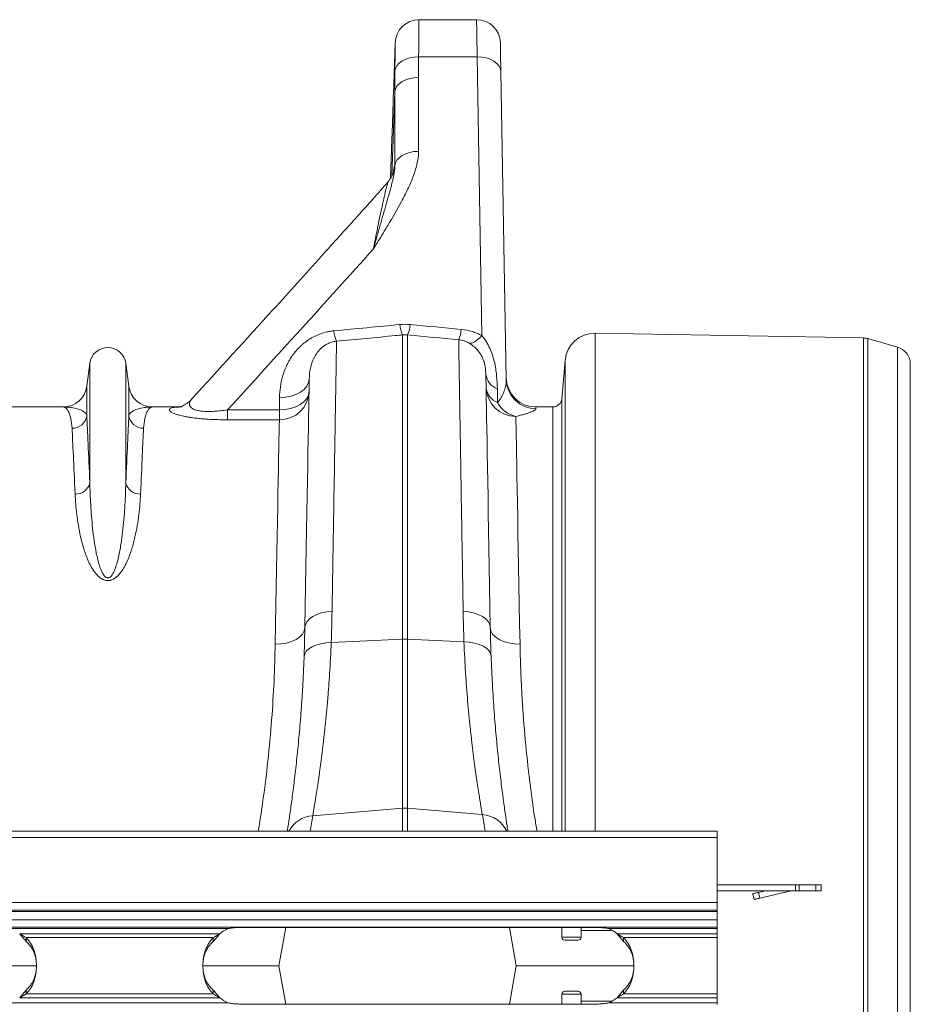
# Model space of a CAD drawing. Units: millimetres. Extents: x 9458 to 17858, y -510 to 5430.
# Drawn here: x 14436 to 14736, y 3582 to 3914 of the extents above; entities that cross this region are included whole.
import ezdxf

# ---------------------------------------------------------------- set-up
doc = ezdxf.new("R2010")
doc.units = ezdxf.units.MM

# ---------------------------------------------------------------- blocks, each defined once
blk = doc.blocks.new('1')
at = {"linetype": 'Continuous', "lineweight": 9}
for p, q in [((7716.49, 8077.499), (7712.608, 8077.499)), ((7711.008, 8075.926), (7710.888, 8072.492)), ((7712.588, 8074.999), (7716.524, 8074.999)), ((7716.524, 8074.999), (7716.851, 8056.242)), ((7712.578, 8068.637), (7712.578, 8073.613)), ((7718.485, 8053.282), (7718.123, 8073.998)), ((7710.98, 8072.64), (7710.782, 8066.961)), ((7710.98, 8072.64), (7710.98, 8067.664)), ((7710.828, 8070.499), (7710.772, 8068.899)), ((7710.772, 8068.899), (7710.828, 8070.499)), ((7710.693, 8066.912), (7710.689, 8066.809)), ((7711.499, 8056.285), (7711.499, 8035.81)), ((7711.848, 8035.81), (7711.848, 8056.285)), ((7742.516, 8056.085), (7724.475, 8056.4)), ((7724.475, 8056.4), (7724.475, 8022.89)), ((7742.516, 7971.595), (7742.516, 8056.085)), ((7742.826, 8056.039), (7742.826, 7971.642)), ((7744.804, 8055.472), (7742.826, 8056.039)), ((7744.804, 7972.209), (7744.804, 8055.472)), ((7690.464, 8054.381), (7690.258, 8052.83)), ((7690.464, 8054.381), (7690.464, 8046.326)), ((7692.883, 8054.381), (7692.883, 8046.326)), ((7693.089, 8052.83), (7692.883, 8054.381)), ((7722.448, 8054.575), (7722.221, 8051.988)), ((7722.448, 8022.89), (7722.448, 8054.575)), ((7745.673, 8054.318), (7745.673, 7973.362)), ((7717.095, 8053.888), (7717.114, 8053.642)), ((7690.258, 8052.83), (7690.258, 8050.845)), ((7693.089, 8052.83), (7693.089, 8050.845)), ((7717.905, 8051.744), (7717.89, 8052.647)), ((7703.229, 8052.079), (7703.215, 8051.248)), ((7722.221, 8022.89), (7722.221, 8051.988)), ((7688.672, 8051.44), (7680.116, 8051.44)), ((7696.475, 8051.44), (7694.675, 8051.44)), ((7699.737, 8051.248), (7699.737, 8050.58)), ((7703.215, 8051.248), (7699.737, 8051.248)), ((7703.215, 8051.248), (7703.215, 8050.58)), ((7721.624, 8051.44), (7720.483, 8051.44)), ((7721.624, 8051.44), (7721.624, 8022.89)), ((7699.737, 8050.58), (7703.215, 8050.58)), ((7704.936, 8036.597), (7704.883, 8034.64)), ((7706.707, 8035.593), (7711.499, 8035.81)), ((7711.499, 8035.81), (7711.499, 8024.443)), ((7711.848, 8024.443), (7711.848, 8035.81)), ((7715.638, 8035.639), (7711.848, 8035.81)), ((7705.459, 8023.93), (7711.499, 8024.443)), ((7711.499, 8024.443), (7711.499, 8022.89)), ((7716.874, 8024.016), (7711.848, 8024.443)), ((7711.848, 8022.89), (7711.848, 8024.443)), ((7732.673, 8022.89), (7330.673, 8022.89)), ((7732.673, 8022.48), (7330.673, 8022.48)), ((7732.673, 8022.48), (7732.673, 8022.89)), ((7732.673, 8022.48), (7732.673, 8018.09)), ((7732.673, 8019.29), (7737.94, 8019.29)), ((7737.94, 8019.29), (7737.94, 8018.89)), ((7738.194, 8019.29), (7737.94, 8019.29)), ((7738.194, 8018.89), (7738.194, 8019.29)), ((7739.327, 8019.29), (7738.194, 8019.29)), ((7739.327, 8019.29), (7739.327, 8018.89)), ((7739.673, 8019.29), (7739.327, 8019.29)), ((7739.673, 8018.89), (7739.673, 8019.29)), ((7732.673, 8018.89), (7737.94, 8018.89)), ((7735.073, 8018.69), (7735.163, 8018.3)), ((7735.463, 8018.78), (7735.94, 8018.89)), ((7735.553, 8018.39), (7735.463, 8018.78)), ((7737.652, 8018.875), (7735.553, 8018.39)), ((7737.94, 8018.89), (7738.194, 8018.89)), ((7738.194, 8018.89), (7739.327, 8018.89)), ((7739.327, 8018.89), (7739.673, 8018.89)), ((7330.673, 8018.09), (7732.673, 8018.09)), ((7732.673, 8018.09), (7732.673, 8017.59)), ((7732.673, 8017.59), (7330.673, 8017.59)), ((7732.673, 8017.49), (7330.673, 8017.49)), ((7732.673, 8017.49), (7732.673, 8017.59)), ((7732.673, 8017.49), (7732.673, 8016.94)), ((7330.673, 8016.94), (7732.673, 8016.94)), ((7732.673, 8016.44), (7330.673, 8016.44)), ((7732.673, 8016.94), (7732.673, 8016.44)), ((7732.673, 8016.44), (7732.673, 8016.34)), ((7685.196, 8016.34), (7699.751, 8016.34)), ((7699.205, 8015.994), (7685.742, 8015.994)), ((7724.073, 8016.426), (7701.073, 8016.426)), ((7703.645, 8016.426), (7703.189, 8013.84)), ((7718.702, 8016.426), (7719.158, 8013.84)), ((7722.223, 8016.426), (7722.223, 8015.76)), ((7723.523, 8015.76), (7723.523, 8016.426)), ((7725.627, 8016.214), (7723.523, 8016.214)), ((7725.396, 8016.34), (7732.673, 8016.34)), ((7732.673, 8015.994), (7725.942, 8015.994)), ((7732.673, 8016.34), (7732.673, 8015.994)), ((7732.673, 8015.994), (7732.673, 8015.733)), ((7686.178, 8015.733), (7686.178, 8015.472)), ((7686.178, 8015.733), (7698.769, 8015.733)), ((7698.769, 8015.472), (7698.769, 8015.733)), ((7722.223, 8015.76), (7723.523, 8015.76)), ((7723.323, 8015.56), (7722.423, 8015.56)), ((7726.378, 8015.733), (7732.673, 8015.733)), ((7726.378, 8015.733), (7726.378, 8015.472)), ((7732.673, 8015.733), (7732.673, 8011.947)), ((7680.158, 8013.84), (7686.862, 8013.84)), ((7698.083, 8013.84), (7703.189, 8013.84)), ((7703.645, 8011.255), (7703.189, 8013.84)), ((7718.702, 8011.255), (7719.158, 8013.84)), ((7719.158, 8013.84), (7727.072, 8013.84)), ((7686.178, 8011.947), (7686.178, 8012.208)), ((7686.178, 8011.947), (7698.769, 8011.947)), ((7698.769, 8012.208), (7698.769, 8011.947)), ((7722.223, 8011.921), (7722.223, 8011.255)), ((7722.873, 8011.921), (7722.223, 8011.921)), ((7722.423, 8012.121), (7722.873, 8012.121)), ((7722.873, 8012.121), (7723.323, 8012.121)), ((7723.523, 8011.921), (7722.873, 8011.921)), ((7723.523, 8011.255), (7723.523, 8011.921)), ((7726.378, 8011.947), (7726.378, 8012.208)), ((7726.378, 8011.947), (7732.673, 8011.947)), ((7732.673, 8011.947), (7732.673, 8011.686)), ((7699.751, 8011.34), (7685.196, 8011.34)), ((7699.205, 8011.686), (7685.742, 8011.686)), ((7701.073, 8011.255), (7724.073, 8011.255)), ((7725.627, 8011.467), (7723.523, 8011.467)), ((7732.673, 8011.34), (7725.396, 8011.34)), ((7732.673, 8011.686), (7725.942, 8011.686)), ((7732.673, 8011.686), (7732.673, 8011.34)), ((7732.673, 8011.34), (7732.673, 8011.24))]:
    blk.add_line(p, q, dxfattribs=at)
at = {"linetype": 'Continuous', "lineweight": 9, "flags": 128}
for points in [[(7716.49, 8077.499), (7716.49, 8077.482), (7716.491, 8077.398), (7716.493, 8077.244), (7716.496, 8077.023), (7716.5, 8076.736), (7716.505, 8076.386), (7716.51, 8075.977), (7716.517, 8075.513), (7716.524, 8074.999)], [(7718.123, 8073.998), (7718.115, 8074.461), (7718.108, 8074.869), (7718.102, 8075.217), (7718.097, 8075.5), (7718.093, 8075.713), (7718.091, 8075.854), (7718.09, 8075.921), (7718.09, 8075.927)], [(7712.588, 8074.999), (7712.284, 8074.982), (7711.991, 8074.929), (7711.72, 8074.841), (7711.481, 8074.721), (7711.282, 8074.574), (7711.13, 8074.405), (7711.032, 8074.22), (7710.99, 8074.026)], [(7718.123, 8073.998), (7718.09, 8074.197), (7717.996, 8074.387), (7717.848, 8074.561), (7717.649, 8074.713), (7717.407, 8074.837), (7717.132, 8074.928), (7716.834, 8074.982), (7716.524, 8074.999)], [(7712.578, 8073.613), (7712.276, 8073.595), (7711.986, 8073.54), (7711.716, 8073.451), (7711.478, 8073.331), (7711.279, 8073.185), (7711.126, 8073.017), (7711.025, 8072.833), (7710.98, 8072.64)], [(7712.578, 8068.637), (7712.276, 8068.619), (7711.986, 8068.564), (7711.716, 8068.475), (7711.478, 8068.355), (7711.279, 8068.209), (7711.126, 8068.04), (7711.025, 8067.857), (7710.98, 8067.664)], [(7716.851, 8056.242), (7716.727, 8056.113), (7716.605, 8056), (7716.485, 8055.905), (7716.37, 8055.83), (7716.261, 8055.775), (7716.159, 8055.74), (7716.064, 8055.727), (7715.98, 8055.736)], [(7717.411, 8036.6), (7717.387, 8037.997), (7717.363, 8039.35), (7717.34, 8040.657), (7717.318, 8041.915), (7717.297, 8043.123), (7717.277, 8044.277), (7717.258, 8045.376), (7717.24, 8046.418), (7717.223, 8047.401), (7717.207, 8048.323), (7717.192, 8049.182), (7717.178, 8049.977), (7717.165, 8050.707), (7717.154, 8051.37), (7717.143, 8051.964), (7717.134, 8052.49), (7717.126, 8052.945), (7717.119, 8053.329), (7717.114, 8053.642)], [(7703.229, 8052.079), (7703.617, 8052.099), (7703.989, 8052.167), (7704.333, 8052.281), (7704.635, 8052.436), (7704.884, 8052.625), (7705.07, 8052.843), (7705.187, 8053.081), (7705.229, 8053.329)], [(7705.229, 8053.329), (7705.222, 8052.959), (7705.215, 8052.516), (7705.206, 8052.001), (7705.195, 8051.415), (7705.184, 8050.759), (7705.171, 8050.035), (7705.157, 8049.243), (7705.142, 8048.385), (7705.126, 8047.463), (7705.109, 8046.479), (7705.091, 8045.434), (7705.072, 8044.33), (7705.051, 8043.17), (7705.03, 8041.955), (7705.008, 8040.688), (7704.985, 8039.371), (7704.961, 8038.006), (7704.936, 8036.597)], [(7703.215, 8051.248), (7703.602, 8051.269), (7703.975, 8051.337), (7704.319, 8051.451), (7704.621, 8051.606), (7704.87, 8051.795), (7705.056, 8052.013), (7705.172, 8052.251), (7705.214, 8052.499)], [(7720.485, 8051.323), (7720.483, 8051.388), (7720.483, 8051.427), (7720.483, 8051.44)], [(7703.215, 8050.58), (7703.208, 8050.195), (7703.199, 8049.741), (7703.19, 8049.218), (7703.179, 8048.628), (7703.167, 8047.971), (7703.153, 8047.249), (7703.139, 8046.464), (7703.123, 8045.615), (7703.106, 8044.706), (7703.089, 8043.739), (7703.07, 8042.714), (7703.05, 8041.633), (7703.029, 8040.5), (7703.007, 8039.316), (7702.985, 8038.083), (7702.961, 8036.804), (7702.937, 8035.481)], [(7719.411, 8035.483), (7719.385, 8036.859), (7719.361, 8038.188), (7719.338, 8039.466), (7719.315, 8040.691), (7719.294, 8041.861), (7719.273, 8042.972), (7719.254, 8044.024), (7719.236, 8045.012), (7719.219, 8045.936), (7719.203, 8046.794), (7719.189, 8047.584), (7719.175, 8048.303), (7719.163, 8048.952), (7719.153, 8049.527), (7719.144, 8050.029), (7719.136, 8050.456), (7719.129, 8050.807)], [(7704.936, 8036.597), (7704.974, 8036.803), (7705.078, 8037.001), (7705.244, 8037.184), (7705.468, 8037.346), (7705.742, 8037.482), (7706.056, 8037.586), (7706.4, 8037.656), (7706.762, 8037.688)], [(7717.411, 8036.6), (7717.374, 8036.805), (7717.27, 8037.003), (7717.103, 8037.186), (7716.879, 8037.347), (7716.605, 8037.483), (7716.291, 8037.587), (7715.948, 8037.656), (7715.586, 8037.689)], [(7704.936, 8036.597), (7704.894, 8036.374), (7704.778, 8036.162), (7704.592, 8035.967), (7704.344, 8035.797), (7704.041, 8035.659), (7703.697, 8035.558), (7703.324, 8035.498), (7702.937, 8035.481)], [(7717.411, 8036.6), (7717.453, 8036.377), (7717.569, 8036.164), (7717.755, 8035.969), (7718.004, 8035.8), (7718.306, 8035.662), (7718.65, 8035.561), (7719.023, 8035.5), (7719.411, 8035.483)], [(7704.883, 8034.64), (7704.923, 8034.825), (7705.029, 8035.002), (7705.197, 8035.164), (7705.421, 8035.306), (7705.693, 8035.424), (7706.006, 8035.513), (7706.348, 8035.57), (7706.707, 8035.593)], [(7717.463, 8034.684), (7717.422, 8034.869), (7717.317, 8035.046), (7717.149, 8035.209), (7716.925, 8035.351), (7716.652, 8035.469), (7716.34, 8035.558), (7715.998, 8035.615), (7715.638, 8035.639)], [(7735.463, 8018.78), (7735.387, 8018.763), (7735.314, 8018.746), (7735.247, 8018.73), (7735.188, 8018.717), (7735.139, 8018.705), (7735.103, 8018.697), (7735.081, 8018.692), (7735.073, 8018.69)], [(7735.163, 8018.3), (7735.171, 8018.302), (7735.193, 8018.307), (7735.229, 8018.316), (7735.278, 8018.327), (7735.337, 8018.34), (7735.404, 8018.356), (7735.477, 8018.373), (7735.553, 8018.39)]]:
    blk.add_lwpolyline(points, dxfattribs=at)
at = {"linetype": 'Continuous', "lineweight": 9}
for centre, radius, start, end in [((7712.608, 8075.899), 1.6, 90.02096, 179.55061), ((7716.49, 8075.899), 1.6, 1, 90.1814), ((7713.504, 8057.156), 2.185, 184.47509, 203.48113), ((7709.843, 8057.156), 2.186, 336.51955, 355.52469), ((7709.119, 8056.751), 2.236, 184.73852, 203.27416), ((7713.239, 8056.842), 2.225, 336.68087, 355.31998), ((7724.44, 8054.4), 2, 89, 175), ((7742.495, 8054.885), 1.2, 74, 89), ((7691.673, 8054.22), 1.22, 7.56663, 172.43337), ((7744.473, 8054.318), 1.2, 0, 74), ((7718.314, 8053.778), 1.207, 186.47299, 249.43615), ((7720.483, 8053.44), 2, 181, 270), ((7720.481, 8053.32), 1.997, 181.08727, 270.09417), ((7688.672, 8053.04), 1.6, 270, 352.43337), ((7694.675, 8053.04), 1.6, 187.56663, 270), ((7703.239, 8052.556), 1.977, 269.30627, 358.34252), ((7719.112, 8052.789), 1.983, 181.4784, 270.51079), ((7718.329, 8052.874), 1.207, 186.47315, 249.43677), ((7719.488, 8052.543), 1.773, 206.78771, 258.33854), ((7721.624, 8052.04), 0.6, 270, 355), ((7689.278, 8050.997), 0.992, 269.3454, 351.15686), ((7694.069, 8050.997), 0.992, 188.843, 270.65474), ((7689.518, 8046.55), 0.972, 267.34525, 346.68044), ((7693.829, 8046.55), 0.972, 193.31943, 272.65488), ((7711.673, 8031.943), 3.87, 87.41853, 92.58147), ((7711.673, 8022.389), 2.061, 85.14783, 94.85217), ((7705.593, 8021.959), 1.976, 93.89102, 151.8679), ((7604.777, 8040.278), 102, 350.18499, 350.77721), ((7817.57, 8040.275), 102, 189.17223, 189.81342), ((7716.741, 8022.047), 1.973, 25.28818, 86.127), ((7737.787, 8018.29), 0.6, 90, 102.99462), ((7701.073, 8013.647), 3, 116.15082, 128.52599), ((7724.073, 8013.647), 3, 51.47401, 63.84918), ((7722.423, 8015.76), 0.2, 180, 270), ((7723.323, 8015.76), 0.2, 270, 0), ((7722.423, 8011.921), 0.2, 90, 180), ((7723.323, 8011.921), 0.2, 0, 90), ((7701.073, 8014.033), 3, 231.47401, 243.84918), ((7724.073, 8014.033), 3, 296.15082, 308.52599)]:
    blk.add_arc(centre, radius, start, end, dxfattribs=at)
for points, knots in [([(7712.588, 8074.999), (7712.59, 8075.202), (7712.595, 8075.697), (7712.6, 8076.352), (7712.604, 8076.928), (7712.607, 8077.31), (7712.608, 8077.484), (7712.608, 8077.49), (7712.608, 8077.492)], [0, 0, 0, 0, 0.1342066, 0.3274835, 0.52076, 0.7140533, 0.9073463, 1, 1, 1, 1]), ([(7711.008, 8075.926), (7711.008, 8075.934), (7711.009, 8075.957), (7711.008, 8075.806), (7711.005, 8075.518), (7711.001, 8075.073), (7710.996, 8074.568), (7710.992, 8074.183), (7710.99, 8074.026)], [0, 0, 0, 0, 0.093345, 0.283842, 0.479769, 0.670181, 0.866008, 1, 1, 1, 1]), ([(7710.828, 8070.499), (7710.833, 8070.647), (7710.846, 8071.019), (7710.863, 8071.58), (7710.878, 8072.096), (7710.886, 8072.407), (7710.889, 8072.536), (7710.888, 8072.494), (7710.888, 8072.492)], [0, 0, 0, 0, 0.139746, 0.351769, 0.56369, 0.775512, 0.986698, 1, 1, 1, 1]), ([(7710.693, 8066.903), (7710.693, 8066.901), (7710.691, 8066.864), (7710.697, 8067), (7710.711, 8067.317), (7710.733, 8067.838), (7710.754, 8068.393), (7710.767, 8068.758), (7710.772, 8068.899)], [0, 0, 0, 0, 0.007081, 0.221513, 0.435946, 0.650526, 0.865302, 1, 1, 1, 1]), ([(7712.578, 8068.637), (7712.578, 8068.342), (7712.538, 8068.052), (7712.407, 8067.478), (7712.315, 8067.194), (7712.102, 8066.63), (7711.98, 8066.353), (7711.72, 8065.805), (7711.58, 8065.533), (7711.147, 8064.724), (7710.837, 8064.19), (7710.36, 8063.394), (7710.199, 8063.129), (7709.955, 8062.733), (7709.874, 8062.601), (7709.752, 8062.403), (7709.711, 8062.337), (7709.629, 8062.205), (7709.588, 8062.139), (7709.547, 8062.073)], [0, 0, 0, 0, 0.125, 0.125, 0.25, 0.25, 0.375, 0.375, 0.5, 0.5, 0.75, 0.75, 0.875, 0.875, 0.9375, 0.9375, 0.96875, 0.96875, 1, 1, 1, 1]), ([(7710.98, 8067.664), (7710.984, 8067.569), (7710.979, 8067.475), (7710.959, 8067.286), (7710.945, 8067.191), (7710.909, 8066.998), (7710.889, 8066.9), (7710.843, 8066.7), (7710.819, 8066.599), (7710.74, 8066.288), (7710.682, 8066.074), (7710.559, 8065.631), (7710.495, 8065.402), (7710.294, 8064.697), (7710.151, 8064.202), (7709.929, 8063.426), (7709.854, 8063.161), (7709.701, 8062.624), (7709.625, 8062.351), (7709.547, 8062.073)], [0, 0, 0, 0, 0.0625, 0.0625, 0.125, 0.125, 0.1875, 0.1875, 0.25, 0.25, 0.375, 0.375, 0.5, 0.5, 0.75, 0.75, 0.875, 0.875, 1, 1, 1, 1]), ([(7710.98, 8067.664), (7710.979, 8067.664), (7710.969, 8067.664), (7710.948, 8067.622), (7710.918, 8067.479), (7710.896, 8067.3), (7710.887, 8067.219)], [0, 0, 0, 0, 0.040538, 0.380997, 0.720955, 1, 1, 1, 1]), ([(7710.905, 8067.291), (7710.905, 8067.289), (7710.905, 8067.286), (7710.886, 8067.21), (7710.852, 8067.107), (7710.783, 8066.956), (7710.692, 8066.799), (7710.605, 8066.7), (7710.565, 8066.653)], [0, 0, 0, 0, 0.156457, 0.318929, 0.49898, 0.656715, 0.840857, 1, 1, 1, 1]), ([(7710.578, 8066.643), (7710.561, 8066.624), (7709.881, 8065.838), (7708.372, 8064.159), (7705.793, 8061.304), (7702.066, 8057.185), (7699.147, 8053.978), (7697.314, 8051.963)], [0, 0, 0, 0, 0.003894, 0.159197, 0.343307, 0.587615, 1, 1, 1, 1]), ([(7710.571, 8066.649), (7710.569, 8066.648), (7710.553, 8066.642), (7710.503, 8066.5), (7710.405, 8066.156), (7710.264, 8065.571), (7710.061, 8064.647), (7709.823, 8063.495), (7709.639, 8062.547), (7709.547, 8062.073)], [0, 0, 0, 0, 0.015112, 0.110365, 0.205879, 0.376571, 0.547589, 0.773735, 1, 1, 1, 1]), ([(7699.737, 8051.248), (7701.376, 8053.05), (7703.015, 8054.853), (7706.286, 8058.46), (7707.92, 8060.265), (7709.547, 8062.073)], [0, 0, 0, 0, 0.5, 0.5, 1, 1, 1, 1]), ([(7706.89, 8056.566), (7706.812, 8056.558), (7706.733, 8056.548), (7706.579, 8056.524), (7706.502, 8056.509), (7706.275, 8056.458), (7706.128, 8056.415), (7705.845, 8056.313), (7705.709, 8056.254), (7705.444, 8056.122), (7705.318, 8056.049), (7705.08, 8055.894), (7704.968, 8055.812), (7704.807, 8055.681), (7704.755, 8055.636), (7704.654, 8055.544), (7704.604, 8055.497), (7704.365, 8055.257), (7704.2, 8055.054), (7703.985, 8054.736), (7703.918, 8054.627), (7703.795, 8054.406), (7703.738, 8054.293), (7703.583, 8053.954), (7703.5, 8053.725), (7703.369, 8053.262), (7703.32, 8053.029), (7703.252, 8052.557), (7703.233, 8052.319), (7703.229, 8052.079)], [0, 0, 0, 0, 0.03125, 0.03125, 0.0625, 0.0625, 0.125, 0.125, 0.1875, 0.1875, 0.25, 0.25, 0.3125, 0.3125, 0.34375, 0.34375, 0.375, 0.375, 0.5, 0.5, 0.5625, 0.5625, 0.625, 0.625, 0.75, 0.75, 0.875, 0.875, 1, 1, 1, 1]), ([(7707.065, 8055.867), (7708.388, 8055.992), (7709.712, 8056.117), (7711.036, 8056.242), (7711.19, 8056.256), (7711.345, 8056.271), (7711.499, 8056.285)], [0, 0, 0, 0, 0.02, 0.02, 0.02, 0.0223342, 0.0223342, 0.0223342, 0.0223342]), ([(7716.851, 8056.242), (7716.747, 8056.298), (7716.639, 8056.348), (7716.416, 8056.441), (7716.301, 8056.482), (7715.951, 8056.588), (7715.709, 8056.637), (7715.456, 8056.661)], [0, 0, 0, 0, 0.25, 0.25, 0.5, 0.5, 1, 1, 1, 1]), ([(7717.89, 8052.647), (7717.884, 8052.942), (7717.869, 8053.241), (7717.821, 8053.699), (7717.801, 8053.853), (7717.751, 8054.164), (7717.72, 8054.32), (7717.646, 8054.633), (7717.602, 8054.789), (7717.499, 8055.1), (7717.439, 8055.255), (7717.302, 8055.556), (7717.225, 8055.703), (7717.052, 8055.984), (7716.956, 8056.118), (7716.851, 8056.242)], [0, 0, 0, 0, 0.25, 0.25, 0.375, 0.375, 0.5, 0.5, 0.625, 0.625, 0.75, 0.75, 0.875, 0.875, 1, 1, 1, 1]), ([(7705.229, 8053.329), (7705.233, 8053.572), (7705.258, 8053.812), (7705.334, 8054.169), (7705.366, 8054.288), (7705.426, 8054.465), (7705.448, 8054.523), (7705.498, 8054.641), (7705.524, 8054.699), (7705.613, 8054.873), (7705.682, 8054.987), (7705.806, 8055.154), (7705.85, 8055.208), (7705.949, 8055.316), (7706.002, 8055.369), (7706.118, 8055.471), (7706.181, 8055.52), (7706.284, 8055.591), (7706.32, 8055.613), (7706.396, 8055.658), (7706.436, 8055.679), (7706.561, 8055.74), (7706.65, 8055.775), (7706.848, 8055.834), (7706.954, 8055.856), (7707.065, 8055.867)], [0, 0, 0, 0, 0.25, 0.25, 0.375, 0.375, 0.4375, 0.4375, 0.5, 0.5, 0.625, 0.625, 0.6875, 0.6875, 0.75, 0.75, 0.8125, 0.8125, 0.84375, 0.84375, 0.875, 0.875, 0.9375, 0.9375, 1, 1, 1, 1]), ([(7706.762, 8037.688), (7706.772, 8038.332), (7706.783, 8038.962), (7706.798, 8039.888), (7706.803, 8040.194), (7706.813, 8040.798), (7706.818, 8041.097), (7706.843, 8042.57), (7706.862, 8043.682), (7706.896, 8045.779), (7706.913, 8046.764), (7706.936, 8048.145), (7706.943, 8048.589), (7706.954, 8049.231), (7706.957, 8049.441), (7706.964, 8049.852), (7706.968, 8050.054), (7706.984, 8051.038), (7706.996, 8051.744), (7707.017, 8053), (7707.026, 8053.549), (7707.042, 8054.49), (7707.048, 8054.883), (7707.058, 8055.504), (7707.062, 8055.728), (7707.065, 8055.867)], [0, 0, 0, 0, 0.0625, 0.0625, 0.09375, 0.09375, 0.125, 0.125, 0.25, 0.25, 0.375, 0.375, 0.4375, 0.4375, 0.46875, 0.46875, 0.5, 0.5, 0.625, 0.625, 0.75, 0.75, 0.875, 0.875, 1, 1, 1, 1]), ([(7715.282, 8055.962), (7715.283, 8055.927), (7715.283, 8055.887), (7715.285, 8055.797), (7715.286, 8055.747), (7715.288, 8055.58), (7715.291, 8055.447), (7715.298, 8054.989), (7715.305, 8054.601), (7715.32, 8053.661), (7715.33, 8053.108), (7715.343, 8052.312), (7715.345, 8052.148), (7715.351, 8051.81), (7715.354, 8051.636), (7715.363, 8051.102), (7715.369, 8050.728), (7715.389, 8049.552), (7715.403, 8048.699), (7715.433, 8046.851), (7715.45, 8045.857), (7715.472, 8044.524), (7715.477, 8044.253), (7715.486, 8043.703), (7715.49, 8043.425), (7715.504, 8042.578), (7715.514, 8042), (7715.543, 8040.224), (7715.564, 8038.985), (7715.586, 8037.689)], [0, 0, 0, 0, 0.03125, 0.03125, 0.0625, 0.0625, 0.125, 0.125, 0.25, 0.25, 0.375, 0.375, 0.40625, 0.40625, 0.4375, 0.4375, 0.5, 0.5, 0.625, 0.625, 0.75, 0.75, 0.78125, 0.78125, 0.8125, 0.8125, 0.875, 0.875, 1, 1, 1, 1]), ([(7715.282, 8055.962), (7715.419, 8055.948), (7715.545, 8055.919), (7715.72, 8055.86), (7715.776, 8055.837), (7715.882, 8055.789), (7715.932, 8055.763), (7715.98, 8055.736)], [0, 0, 0, 0, 0.5, 0.5, 0.75, 0.75, 1, 1, 1, 1]), ([(7715.98, 8055.736), (7716.027, 8055.708), (7716.176, 8055.618), (7716.417, 8055.422), (7716.671, 8055.132), (7716.868, 8054.802), (7717.013, 8054.425), (7717.082, 8054.116), (7717.092, 8053.938), (7717.095, 8053.888)], [0, 0, 0, 0, 0.067331, 0.214078, 0.363708, 0.523105, 0.686524, 0.912236, 1, 1, 1, 1]), ([(7718.485, 8053.282), (7718.487, 8053.16), (7718.477, 8053.036), (7718.433, 8052.783), (7718.4, 8052.656), (7718.309, 8052.396), (7718.251, 8052.265), (7718.141, 8052.069), (7718.101, 8052.003), (7718.011, 8051.873), (7717.962, 8051.808), (7717.905, 8051.744)], [0, 0, 0, 0, 0.25, 0.25, 0.5, 0.5, 0.75, 0.75, 0.875, 0.875, 1, 1, 1, 1]), ([(7697.311, 8051.968), (7697.286, 8051.938), (7697.203, 8051.839), (7697.047, 8051.714), (7696.867, 8051.595), (7696.709, 8051.517), (7696.583, 8051.469), (7696.492, 8051.443), (7696.436, 8051.431), (7696.431, 8051.431), (7696.429, 8051.43)], [0, 0, 0, 0, 0.060479, 0.197657, 0.327316, 0.451842, 0.576665, 0.707325, 0.850393, 1, 1, 1, 1]), ([(7699.737, 8051.248), (7699.572, 8051.225), (7699.275, 8051.182), (7698.84, 8051.144), (7698.389, 8051.128), (7698.021, 8051.149), (7697.725, 8051.199), (7697.524, 8051.256), (7697.402, 8051.314), (7697.282, 8051.392), (7697.187, 8051.491), (7697.147, 8051.657), (7697.189, 8051.815), (7697.287, 8051.918), (7697.324, 8051.957)], [0, 0, 0, 0, 0.0921454, 0.1663174, 0.2403105, 0.3459983, 0.3894677, 0.4578471, 0.5263823, 0.5397013, 0.64572, 0.7520863, 0.9058751, 1, 1, 1, 1]), ([(7689.267, 8050.005), (7689.255, 8050.244), (7689.227, 8050.453), (7689.15, 8050.811), (7689.101, 8050.961), (7689.02, 8051.14), (7688.991, 8051.193), (7688.931, 8051.283), (7688.9, 8051.32), (7688.805, 8051.41), (7688.738, 8051.44), (7688.672, 8051.44)], [0, 0, 0, 0, 0.25, 0.25, 0.5, 0.5, 0.625, 0.625, 0.75, 0.75, 1, 1, 1, 1]), ([(7690.258, 8050.845), (7690.228, 8050.952), (7690.155, 8051.042), (7689.954, 8051.193), (7689.826, 8051.253), (7689.535, 8051.348), (7689.372, 8051.383), (7689.116, 8051.418), (7689.028, 8051.426), (7688.851, 8051.437), (7688.762, 8051.44), (7688.672, 8051.44)], [0, 0, 0, 0, 0.25, 0.25, 0.5, 0.5, 0.75, 0.75, 0.875, 0.875, 1, 1, 1, 1]), ([(7693.089, 8050.845), (7693.118, 8050.952), (7693.192, 8051.042), (7693.393, 8051.193), (7693.521, 8051.253), (7693.812, 8051.348), (7693.974, 8051.383), (7694.231, 8051.418), (7694.318, 8051.426), (7694.496, 8051.437), (7694.585, 8051.44), (7694.675, 8051.44)], [0, 0, 0, 0, 0.25, 0.25, 0.5, 0.5, 0.75, 0.75, 0.875, 0.875, 1, 1, 1, 1]), ([(7694.08, 8050.005), (7694.092, 8050.244), (7694.12, 8050.453), (7694.197, 8050.811), (7694.245, 8050.961), (7694.327, 8051.14), (7694.356, 8051.193), (7694.416, 8051.283), (7694.447, 8051.32), (7694.542, 8051.41), (7694.609, 8051.44), (7694.675, 8051.44)], [0, 0, 0, 0, 0.25, 0.25, 0.5, 0.5, 0.625, 0.625, 0.75, 0.75, 1, 1, 1, 1]), ([(7696.682, 8051.44), (7696.502, 8051.44), (7696.347, 8051.434), (7696.089, 8051.407), (7695.986, 8051.386), (7695.879, 8051.344), (7695.852, 8051.327), (7695.815, 8051.291), (7695.805, 8051.271), (7695.807, 8051.227), (7695.818, 8051.204), (7695.863, 8051.152), (7695.898, 8051.125), (7695.995, 8051.067), (7696.056, 8051.037), (7696.171, 8050.991), (7696.214, 8050.975), (7696.307, 8050.943), (7696.358, 8050.927), (7696.523, 8050.88), (7696.648, 8050.848), (7696.861, 8050.803), (7696.937, 8050.789), (7697.097, 8050.76), (7697.18, 8050.746), (7697.439, 8050.708), (7697.624, 8050.685), (7697.918, 8050.655), (7698.019, 8050.646), (7698.225, 8050.63), (7698.329, 8050.622), (7698.644, 8050.603), (7698.859, 8050.594), (7699.297, 8050.583), (7699.516, 8050.58), (7699.737, 8050.58)], [0, 0, 0, 0, 0.125, 0.125, 0.25, 0.25, 0.3125, 0.3125, 0.375, 0.375, 0.4375, 0.4375, 0.5, 0.5, 0.5625, 0.5625, 0.59375, 0.59375, 0.625, 0.625, 0.6875, 0.6875, 0.71875, 0.71875, 0.75, 0.75, 0.8125, 0.8125, 0.84375, 0.84375, 0.875, 0.875, 0.9375, 0.9375, 1, 1, 1, 1]), ([(7719.129, 8050.807), (7719.246, 8050.831), (7719.353, 8050.857), (7719.55, 8050.907), (7719.642, 8050.932), (7719.809, 8050.982), (7719.886, 8051.006), (7719.992, 8051.042), (7720.025, 8051.054), (7720.088, 8051.078), (7720.118, 8051.089), (7720.258, 8051.146), (7720.342, 8051.187), (7720.427, 8051.243), (7720.449, 8051.261), (7720.478, 8051.294), (7720.485, 8051.309), (7720.485, 8051.323)], [0, 0, 0, 0, 0.125, 0.125, 0.25, 0.25, 0.375, 0.375, 0.4375, 0.4375, 0.5, 0.5, 0.75, 0.75, 0.875, 0.875, 1, 1, 1, 1]), ([(7690.464, 8046.326), (7690.42, 8047.324), (7690.38, 8048.197), (7690.311, 8049.703), (7690.282, 8050.336), (7690.258, 8050.845)], [0, 0, 0, 0, 0.5, 0.5, 1, 1, 1, 1]), ([(7693.089, 8050.845), (7693.065, 8050.336), (7693.036, 8049.703), (7692.967, 8048.197), (7692.927, 8047.324), (7692.883, 8046.326)], [0, 0, 0, 0, 0.5, 0.5, 1, 1, 1, 1]), ([(7689.267, 8050.005), (7689.291, 8049.507), (7689.32, 8048.887), (7689.389, 8047.411), (7689.428, 8046.556), (7689.473, 8045.579)], [0, 0, 0, 0, 0.5, 0.5, 1, 1, 1, 1]), ([(7693.874, 8045.579), (7693.918, 8046.556), (7693.958, 8047.411), (7694.027, 8048.887), (7694.056, 8049.507), (7694.08, 8050.005)], [0, 0, 0, 0, 0.5, 0.5, 1, 1, 1, 1]), ([(7692.883, 8046.326), (7692.872, 8045.854), (7692.854, 8045.362), (7692.809, 8044.593), (7692.791, 8044.332), (7692.748, 8043.8), (7692.723, 8043.529), (7692.663, 8042.979), (7692.628, 8042.699), (7692.545, 8042.133), (7692.497, 8041.846), (7692.407, 8041.41), (7692.374, 8041.264), (7692.298, 8040.97), (7692.256, 8040.823), (7692.181, 8040.603), (7692.154, 8040.53), (7692.093, 8040.385), (7692.06, 8040.313), (7692.001, 8040.207), (7691.979, 8040.172), (7691.932, 8040.105), (7691.906, 8040.072), (7691.861, 8040.026), (7691.844, 8040.011), (7691.809, 8039.984), (7691.79, 8039.972), (7691.747, 8039.952), (7691.724, 8039.944), (7691.675, 8039.938), (7691.65, 8039.939), (7691.602, 8039.95), (7691.58, 8039.96), (7691.54, 8039.982), (7691.522, 8039.996), (7691.472, 8040.037), (7691.443, 8040.069), (7691.367, 8040.168), (7691.327, 8040.237), (7691.256, 8040.379), (7691.225, 8040.451), (7691.169, 8040.596), (7691.143, 8040.668), (7691.072, 8040.886), (7691.032, 8041.031), (7690.96, 8041.322), (7690.928, 8041.466), (7690.841, 8041.898), (7690.794, 8042.181), (7690.713, 8042.741), (7690.679, 8043.016), (7690.592, 8043.83), (7690.551, 8044.355), (7690.492, 8045.371), (7690.474, 8045.859), (7690.464, 8046.326)], [0, 0, 0, 0, 0.125, 0.125, 0.1875, 0.1875, 0.25, 0.25, 0.3125, 0.3125, 0.375, 0.375, 0.40625, 0.40625, 0.4375, 0.4375, 0.453125, 0.453125, 0.46875, 0.46875, 0.476563, 0.476563, 0.484375, 0.484375, 0.488281, 0.488281, 0.492188, 0.492188, 0.496094, 0.496094, 0.5, 0.5, 0.503906, 0.503906, 0.507813, 0.507813, 0.515625, 0.515625, 0.53125, 0.53125, 0.546875, 0.546875, 0.5625, 0.5625, 0.59375, 0.59375, 0.625, 0.625, 0.6875, 0.6875, 0.75, 0.75, 0.875, 0.875, 1, 1, 1, 1]), ([(7689.473, 8045.579), (7689.483, 8045.361), (7689.497, 8045.138), (7689.534, 8044.681), (7689.557, 8044.447), (7689.616, 8043.969), (7689.651, 8043.725), (7689.734, 8043.23), (7689.783, 8042.978), (7689.899, 8042.466), (7689.966, 8042.206), (7690.127, 8041.679), (7690.22, 8041.412), (7690.394, 8041.009), (7690.458, 8040.873), (7690.602, 8040.607), (7690.681, 8040.475), (7690.822, 8040.282), (7690.872, 8040.219), (7690.984, 8040.096), (7691.045, 8040.036), (7691.147, 8039.953), (7691.183, 8039.926), (7691.26, 8039.877), (7691.301, 8039.853), (7691.388, 8039.813), (7691.434, 8039.796), (7691.532, 8039.769), (7691.582, 8039.761), (7691.686, 8039.755), (7691.738, 8039.758), (7691.814, 8039.77), (7691.839, 8039.776), (7691.887, 8039.789), (7691.911, 8039.796), (7691.979, 8039.821), (7692.023, 8039.842), (7692.105, 8039.888), (7692.144, 8039.913), (7692.216, 8039.966), (7692.251, 8039.994), (7692.316, 8040.051), (7692.346, 8040.081), (7692.434, 8040.171), (7692.487, 8040.234), (7692.585, 8040.362), (7692.63, 8040.428), (7692.715, 8040.56), (7692.755, 8040.627), (7692.867, 8040.829), (7692.933, 8040.965), (7693.111, 8041.37), (7693.207, 8041.639), (7693.371, 8042.171), (7693.44, 8042.434), (7693.559, 8042.953), (7693.609, 8043.21), (7693.694, 8043.711), (7693.73, 8043.957), (7693.818, 8044.679), (7693.854, 8045.14), (7693.874, 8045.579)], [0, 0, 0, 0, 0.0625, 0.0625, 0.125, 0.125, 0.1875, 0.1875, 0.25, 0.25, 0.3125, 0.3125, 0.375, 0.375, 0.40625, 0.40625, 0.4375, 0.4375, 0.453125, 0.453125, 0.46875, 0.46875, 0.476563, 0.476563, 0.484375, 0.484375, 0.492187, 0.492187, 0.5, 0.5, 0.507812, 0.507812, 0.511719, 0.511719, 0.515625, 0.515625, 0.523437, 0.523437, 0.53125, 0.53125, 0.539062, 0.539062, 0.546875, 0.546875, 0.5625, 0.5625, 0.578125, 0.578125, 0.59375, 0.59375, 0.625, 0.625, 0.6875, 0.6875, 0.75, 0.75, 0.8125, 0.8125, 0.875, 0.875, 1, 1, 1, 1]), ([(7702.937, 8035.481), (7702.915, 8034.661), (7702.872, 8033.023), (7702.709, 8030.389), (7702.457, 8027.639), (7702.149, 8025.117), (7701.899, 8023.519), (7701.801, 8022.89)], [0, 0, 0, 0, 0.211636, 0.423266, 0.641085, 0.858901, 1, 1, 1, 1]), ([(7705.459, 8023.93), (7705.495, 8024.137), (7705.537, 8024.382), (7705.631, 8024.947), (7705.683, 8025.267), (7705.793, 8025.981), (7705.852, 8026.375), (7705.928, 8026.915), (7705.944, 8027.025), (7705.975, 8027.25), (7705.99, 8027.365), (7706.037, 8027.717), (7706.068, 8027.959), (7706.162, 8028.707), (7706.223, 8029.236), (7706.342, 8030.352), (7706.399, 8030.94), (7706.479, 8031.865), (7706.505, 8032.181), (7706.541, 8032.666), (7706.553, 8032.83), (7706.576, 8033.161), (7706.588, 8033.329), (7706.642, 8034.173), (7706.678, 8034.871), (7706.707, 8035.593)], [0, 0, 0, 0, 0.125, 0.125, 0.25, 0.25, 0.375, 0.375, 0.40625, 0.40625, 0.4375, 0.4375, 0.5, 0.5, 0.625, 0.625, 0.75, 0.75, 0.8125, 0.8125, 0.84375, 0.84375, 0.875, 0.875, 1, 1, 1, 1]), ([(7715.638, 8035.639), (7715.667, 8034.919), (7715.703, 8034.227), (7715.787, 8032.895), (7715.835, 8032.255), (7715.94, 8031.028), (7715.996, 8030.44), (7716.071, 8029.739), (7716.085, 8029.6), (7716.116, 8029.327), (7716.131, 8029.191), (7716.177, 8028.791), (7716.208, 8028.534), (7716.3, 8027.787), (7716.362, 8027.325), (7716.482, 8026.47), (7716.54, 8026.077), (7716.623, 8025.541), (7716.649, 8025.37), (7716.688, 8025.129), (7716.701, 8025.05), (7716.725, 8024.898), (7716.738, 8024.824), (7716.796, 8024.468), (7716.839, 8024.222), (7716.874, 8024.016)], [0, 0, 0, 0, 0.125, 0.125, 0.25, 0.25, 0.375, 0.375, 0.40625, 0.40625, 0.4375, 0.4375, 0.5, 0.5, 0.625, 0.625, 0.75, 0.75, 0.8125, 0.8125, 0.84375, 0.84375, 0.875, 0.875, 1, 1, 1, 1]), ([(7720.556, 8022.89), (7720.505, 8023.19), (7720.289, 8024.439), (7720.009, 8026.622), (7719.716, 8029.409), (7719.546, 8031.812), (7719.45, 8033.834), (7719.424, 8034.933), (7719.411, 8035.483)], [0, 0, 0, 0, 0.066899, 0.278563, 0.496528, 0.714497, 0.857026, 1, 1, 1, 1]), ([(7704.883, 8034.64), (7704.865, 8034.209), (7704.83, 8033.346), (7704.748, 8031.919), (7704.638, 8030.379), (7704.496, 8028.768), (7704.341, 8027.283), (7704.183, 8025.949), (7704.029, 8024.779), (7703.888, 8023.79), (7703.793, 8023.161), (7703.754, 8022.918), (7703.75, 8022.89)], [0, 0, 0, 0, 0.078896, 0.158048, 0.274378, 0.390711, 0.510352, 0.629994, 0.74708, 0.864167, 0.984589, 1, 1, 1, 1]), ([(7718.597, 8022.89), (7718.578, 8023.009), (7718.523, 8023.362), (7718.414, 8024.098), (7718.269, 8025.142), (7718.112, 8026.371), (7717.954, 8027.758), (7717.803, 8029.279), (7717.666, 8030.934), (7717.546, 8032.727), (7717.49, 8034.031), (7717.463, 8034.684)], [0, 0, 0, 0, 0.059045, 0.175362, 0.29168, 0.411349, 0.531018, 0.646582, 0.762145, 0.881074, 1, 1, 1, 1]), ([(7685.742, 8015.994), (7685.82, 8015.95), (7685.971, 8015.864), (7686.11, 8015.776), (7686.178, 8015.733)], [0, 0, 0, 0, 0.509883, 1, 1, 1, 1]), ([(7685.742, 8015.994), (7685.821, 8015.905), (7685.98, 8015.724), (7686.112, 8015.557), (7686.178, 8015.472)], [0, 0, 0, 0, 0.493122, 1, 1, 1, 1]), ([(7698.769, 8015.733), (7698.837, 8015.776), (7698.975, 8015.864), (7699.127, 8015.95), (7699.205, 8015.994)], [0, 0, 0, 0, 0.490121, 1, 1, 1, 1]), ([(7698.769, 8015.472), (7698.835, 8015.557), (7698.967, 8015.724), (7699.126, 8015.905), (7699.205, 8015.994)], [0, 0, 0, 0, 0.506882, 1, 1, 1, 1]), ([(7701.073, 8016.426), (7700.96, 8016.425), (7700.733, 8016.424), (7700.397, 8016.412), (7700.07, 8016.388), (7699.856, 8016.356), (7699.751, 8016.34)], [0, 0, 0, 0, 0.257359, 0.511748, 0.760236, 1, 1, 1, 1]), ([(7725.396, 8016.34), (7725.291, 8016.356), (7725.077, 8016.388), (7724.75, 8016.412), (7724.414, 8016.424), (7724.187, 8016.425), (7724.073, 8016.426)], [0, 0, 0, 0, 0.239765, 0.488255, 0.742641, 1, 1, 1, 1]), ([(7725.942, 8015.994), (7726.02, 8015.95), (7726.171, 8015.864), (7726.31, 8015.776), (7726.378, 8015.733)], [0, 0, 0, 0, 0.509885, 1, 1, 1, 1]), ([(7725.942, 8015.994), (7726.021, 8015.905), (7726.18, 8015.724), (7726.312, 8015.557), (7726.378, 8015.472)], [0, 0, 0, 0, 0.493123, 1, 1, 1, 1]), ([(7686.178, 8011.947), (7686.283, 8012.065), (7686.493, 8012.301), (7686.708, 8012.761), (7686.844, 8013.282), (7686.888, 8013.84), (7686.844, 8014.399), (7686.708, 8014.919), (7686.493, 8015.379), (7686.283, 8015.616), (7686.178, 8015.733)], [0, 0, 0, 0, 0.1235045, 0.2482435, 0.3738843, 0.5, 0.6261158, 0.7517566, 0.8764956, 1, 1, 1, 1]), ([(7686.178, 8012.208), (7686.283, 8012.309), (7686.49, 8012.509), (7686.707, 8012.906), (7686.843, 8013.356), (7686.888, 8013.84), (7686.843, 8014.324), (7686.707, 8014.774), (7686.49, 8015.171), (7686.283, 8015.371), (7686.178, 8015.472)], [0, 0, 0, 0, 0.126898, 0.25225, 0.376438, 0.5, 0.623562, 0.74775, 0.873102, 1, 1, 1, 1]), ([(7698.769, 8015.733), (7698.664, 8015.616), (7698.454, 8015.379), (7698.239, 8014.919), (7698.103, 8014.399), (7698.058, 8013.84), (7698.103, 8013.282), (7698.239, 8012.761), (7698.454, 8012.301), (7698.664, 8012.065), (7698.769, 8011.947)], [0, 0, 0, 0, 0.123504, 0.248243, 0.373884, 0.5, 0.626116, 0.751757, 0.876496, 1, 1, 1, 1]), ([(7698.769, 8015.472), (7698.664, 8015.371), (7698.457, 8015.171), (7698.24, 8014.774), (7698.104, 8014.324), (7698.058, 8013.84), (7698.104, 8013.356), (7698.24, 8012.906), (7698.457, 8012.509), (7698.664, 8012.309), (7698.769, 8012.208)], [0, 0, 0, 0, 0.126898, 0.25225, 0.376437, 0.5, 0.623563, 0.74775, 0.873102, 1, 1, 1, 1]), ([(7726.378, 8011.947), (7726.483, 8012.065), (7726.693, 8012.301), (7726.908, 8012.761), (7727.044, 8013.282), (7727.088, 8013.84), (7727.044, 8014.399), (7726.908, 8014.919), (7726.693, 8015.379), (7726.483, 8015.616), (7726.378, 8015.733)], [0, 0, 0, 0, 0.123505, 0.248243, 0.373884, 0.5, 0.626116, 0.751757, 0.876495, 1, 1, 1, 1]), ([(7726.378, 8012.208), (7726.483, 8012.309), (7726.69, 8012.509), (7726.907, 8012.906), (7727.043, 8013.356), (7727.089, 8013.84), (7727.043, 8014.324), (7726.907, 8014.774), (7726.69, 8015.171), (7726.483, 8015.371), (7726.378, 8015.472)], [0, 0, 0, 0, 0.126898, 0.25225, 0.376438, 0.5, 0.623562, 0.74775, 0.873102, 1, 1, 1, 1]), ([(7685.742, 8011.686), (7685.821, 8011.775), (7685.98, 8011.957), (7686.112, 8012.124), (7686.178, 8012.208)], [0, 0, 0, 0, 0.493122, 1, 1, 1, 1]), ([(7685.742, 8011.686), (7685.82, 8011.73), (7685.971, 8011.816), (7686.11, 8011.904), (7686.178, 8011.947)], [0, 0, 0, 0, 0.509883, 1, 1, 1, 1]), ([(7698.769, 8012.208), (7698.835, 8012.124), (7698.967, 8011.957), (7699.126, 8011.775), (7699.205, 8011.686)], [0, 0, 0, 0, 0.506882, 1, 1, 1, 1]), ([(7698.769, 8011.947), (7698.837, 8011.904), (7698.975, 8011.816), (7699.127, 8011.73), (7699.205, 8011.686)], [0, 0, 0, 0, 0.490121, 1, 1, 1, 1]), ([(7725.942, 8011.686), (7726.021, 8011.775), (7726.18, 8011.957), (7726.312, 8012.124), (7726.378, 8012.208)], [0, 0, 0, 0, 0.493123, 1, 1, 1, 1]), ([(7725.942, 8011.686), (7726.02, 8011.73), (7726.171, 8011.816), (7726.31, 8011.904), (7726.378, 8011.947)], [0, 0, 0, 0, 0.509885, 1, 1, 1, 1]), ([(7699.751, 8011.34), (7699.856, 8011.325), (7700.07, 8011.293), (7700.397, 8011.269), (7700.733, 8011.257), (7700.96, 8011.255), (7701.073, 8011.255)], [0, 0, 0, 0, 0.2397637, 0.488254, 0.7426409, 1, 1, 1, 1]), ([(7724.073, 8011.255), (7724.187, 8011.255), (7724.414, 8011.257), (7724.75, 8011.269), (7725.077, 8011.293), (7725.291, 8011.325), (7725.396, 8011.34)], [0, 0, 0, 0, 0.257359, 0.511745, 0.760235, 1, 1, 1, 1])]:
    blk.add_open_spline(points, degree=3, knots=knots, dxfattribs=at)
for points in [[(7712.578, 8073.613), (7712.578, 8074.075), (7712.582, 8074.537), (7712.588, 8074.999)], [(7710.99, 8074.026), (7710.984, 8073.563), (7710.98, 8073.1), (7710.98, 8072.64)], [(7711.325, 8056.985), (7709.847, 8056.846), (7708.368, 8056.706), (7706.89, 8056.566)], [(7712.022, 8056.985), (7711.79, 8057.007), (7711.557, 8057.007), (7711.325, 8056.985)], [(7715.456, 8056.661), (7714.312, 8056.769), (7713.167, 8056.878), (7712.022, 8056.985)], [(7711.499, 8056.285), (7711.615, 8056.297), (7711.732, 8056.297), (7711.848, 8056.285)], [(7711.848, 8056.285), (7712.993, 8056.178), (7714.137, 8056.07), (7715.282, 8055.962)], [(7706.707, 8035.593), (7706.732, 8036.305), (7706.75, 8037.003), (7706.762, 8037.688)], [(7715.586, 8037.689), (7715.597, 8037.018), (7715.614, 8036.335), (7715.638, 8035.639)], [(7717.463, 8034.684), (7717.439, 8035.335), (7717.422, 8035.973), (7717.411, 8036.6)]]:
    blk.add_open_spline(points, degree=3, dxfattribs=at)

msp = doc.modelspace()

# ---------------------------------------------------------------- block references
at = {"xscale": 5, "yscale": 5, "zscale": 5}
msp.add_blockref('1', (-23992.68, -36473.81), dxfattribs=at)

doc.saveas('drawing.dxf')
